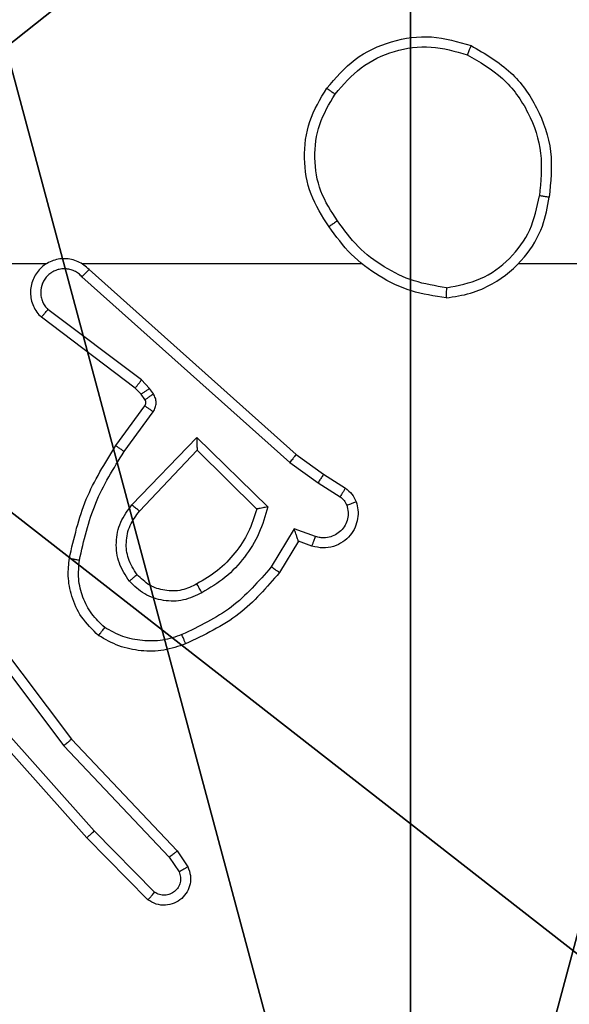
# Model space of a CAD drawing. Units: centimetres. Extents: x -192 to 192, y -155 to 155.
# Drawn here: x 38 to 39, y -2 to 0 of the extents above; entities that cross this region are included whole.
import ezdxf

# ---------------------------------------------------------------- set-up
doc = ezdxf.new("R2010")
doc.units = ezdxf.units.CM
doc.header["$LTSCALE"] = 2.54
doc.layers.get('0').update_dxf_attribs({"true_color": 0xff5454})
doc.layers.add('VP-EQ', color=7, linetype='Continuous', true_color=0x8a3492)

# ---------------------------------------------------------------- blocks, each defined once
blk = doc.blocks.new('Komponent_2')
at = {"color": 59, "true_color": 0x614a34}
mesh = blk.add_polyface(dxfattribs=at)
corners = [(9, 0, 119.2418), (4.95, 0.2576, 119.2418), (4.95, 0, 119.2418), (8.7424, 4.0502, 119.2418), (9, 4.0502, 119.2418), (0, 0, 119.2418), (0.2576, 4.05, 119.2418), (0, 4.05, 119.2418), (4.05, 0, 119.2418), (0.2576, 4.95, 119.2418), (4.0498, 8.7424, 119.2418), (4.05, 0.2576, 119.2418), (4.9498, 8.7424, 119.2418), (4.9498, 9, 119.2418), (9, 9, 119.2418), (8.7424, 4.9502, 119.2418), (9, 4.9502, 119.2418), (0, 9, 119.2418), (0, 4.95, 119.2418), (4.0498, 9, 119.2418)]
mesh.append_faces([[corners[k] for k in face] for face in [(0, 1, 2), (3, 0, 4), (5, 6, 7), (14, 15, 16), (9, 17, 18)]], dxfattribs={"vtx0": -1, "color": 59})
mesh.append_faces([[corners[k] for k in face] for face in [(6, 8, 9), (10, 11, 12), (12, 1, 13), (13, 1, 14), (15, 1, 3), (17, 9, 19), (19, 9, 10)]], dxfattribs={"vtx0": -1, "vtx1": -1, "color": 59})
mesh.append_faces([[corners[k] for k in face] for face in [(1, 0, 3), (9, 8, 10), (14, 1, 15)]], dxfattribs={"vtx0": -1, "vtx1": -1, "vtx2": -1, "color": 59})
mesh.append_faces([[corners[k] for k in face] for face in [(6, 5, 8), (10, 8, 11), (12, 11, 1)]], dxfattribs={"vtx0": -1, "vtx2": -1, "color": 59})
mesh = blk.add_polyface(dxfattribs=at)
corners = [(4.0498, 9), (0, 4.95), (0, 9), (0.2576, 4.95), (0.2576, 4.05), (4.9498, 8.7424), (4.05, 0.2576), (4.0498, 8.7424), (4.95, 0.2576), (0, 0), (0, 4.05), (4.05, 0), (9, 9), (4.9498, 9), (4.95, 0), (8.7424, 4.9502), (9, 4.9502), (8.7424, 4.0502), (9, 0), (9, 4.0502)]
mesh.append_faces([[corners[k] for k in face] for face in [(0, 1, 2), (4, 9, 10), (12, 5, 13), (15, 12, 16), (18, 17, 19)]], dxfattribs={"vtx0": -1, "color": 59})
mesh.append_faces([[corners[k] for k in face] for face in [(1, 0, 3), (3, 0, 4), (5, 6, 7), (6, 5, 8), (9, 4, 11), (7, 4, 0), (11, 7, 6), (8, 12, 14), (14, 17, 18), (17, 14, 15)]], dxfattribs={"vtx0": -1, "vtx1": -1, "color": 59})
mesh.append_faces([[corners[k] for k in face] for face in [(11, 4, 7), (5, 12, 8), (14, 12, 15)]], dxfattribs={"vtx0": -1, "vtx1": -1, "vtx2": -1, "color": 59})
blk = doc.blocks.new('Grupuj_5')
at = {"color": 0}
blk.add_blockref('Komponent_2', (0.3, 0.3), dxfattribs=at)
blk = doc.blocks.new('noga_WOODEN_LOW_1')
at = {"color": 0}
blk.add_blockref('Grupuj_5', (0, 0), dxfattribs=at)
blk = doc.blocks.new('Grupuj_6')
at = {"color": 0}
mesh = blk.add_polyface(dxfattribs=at)
corners = [(0.2886, 0, 1.5), (0, 25.7902, 1.5), (0, 0.8098, 1.5), (0.2886, 26.6, 1.5), (9.3114, 0, 1.5), (9.3114, 26.6, 1.5), (9.6, 0.8098, 1.5), (9.6, 25.7902, 1.5)]
mesh.append_faces([[corners[k] for k in face] for face in [(0, 1, 2), (5, 6, 7)]], dxfattribs={"vtx0": -1, "color": 0})
mesh.append_faces([[corners[k] for k in face] for face in [(1, 0, 3), (3, 4, 5)]], dxfattribs={"vtx0": -1, "vtx1": -1, "color": 0})
mesh.append_faces([[corners[k] for k in face] for face in [(3, 0, 4), (5, 4, 6)]], dxfattribs={"vtx0": -1, "vtx2": -1, "color": 0})
mesh = blk.add_polyface(dxfattribs=at)
corners = [(0, 25.7902), (0.2886, 0), (0, 0.8098), (0.2886, 26.6), (9.3114, 0), (9.3114, 26.6), (9.6, 25.7902), (9.6, 0.8098)]
mesh.append_faces([[corners[k] for k in face] for face in [(0, 1, 2), (4, 6, 7)]], dxfattribs={"vtx0": -1, "color": 0})
mesh.append_faces([[corners[k] for k in face] for face in [(1, 3, 4)]], dxfattribs={"vtx0": -1, "vtx1": -1, "color": 0})
mesh.append_faces([[corners[k] for k in face] for face in [(1, 0, 3), (4, 3, 5), (4, 5, 6)]], dxfattribs={"vtx0": -1, "vtx2": -1, "color": 0})
blk = doc.blocks.new('3DGeom_3912_Defintion_2')
at = {"color": 18, "true_color": 0x030303, "yscale": 0.3564000000000001, "rotation": 360}
blk.add_blockref('Grupuj_6', (-4.7217, -4.7842, -0.4824), dxfattribs=at)
blk = doc.blocks.new('Grupuj_89')
at = {"color": 0}
for centre in [(2.187, 2.187), (2.187, 2.187, 9.3756), (2.187, 2.187), (2.187, 2.187, 9.3756), (2.187, 2.187), (2.187, 2.187, 9.3756), (2.187, 2.187), (2.187, 2.187, 9.3756), (2.187, 2.187), (2.187, 2.187, 9.3756), (2.187, 2.187), (2.187, 2.187, 9.3756), (2.187, 2.187), (2.187, 2.187, 9.3756), (2.187, 2.187), (2.187, 2.187, 9.3756), (2.187, 2.187), (2.187, 2.187, 9.3756), (2.187, 2.187), (2.187, 2.187, 9.3756), (2.187, 2.187), (2.187, 2.187, 9.3756), (2.187, 2.187), (2.187, 2.187, 9.3756), (2.187, 2.187), (2.187, 2.187, 9.3756)]:
    blk.add_circle(centre, 2.9088, dxfattribs=at)
mesh = blk.add_polyface(dxfattribs=at)
corners = [(-0.332, 3.6414), (-0.332, 0.7327), (-0.7217, 2.187), (0.7327, 4.7061), (0.7327, -0.332), (2.187, -0.7217), (2.187, 5.0958), (3.6414, 4.7061), (3.6414, -0.332), (4.7061, 3.6414), (4.7061, 0.7327), (5.0958, 2.187)]
mesh.append_faces([[corners[k] for k in face] for face in [(0, 1, 2), (10, 9, 11)]], dxfattribs={"vtx0": -1, "color": 0})
mesh.append_faces([[corners[k] for k in face] for face in [(1, 3, 4), (4, 3, 5), (5, 7, 8), (8, 9, 10)]], dxfattribs={"vtx0": -1, "vtx1": -1, "color": 0})
mesh.append_faces([[corners[k] for k in face] for face in [(1, 0, 3), (5, 3, 6), (5, 6, 7), (8, 7, 9)]], dxfattribs={"vtx0": -1, "vtx2": -1, "color": 0})
mesh = blk.add_polyface(dxfattribs=at)
corners = [(-0.332, 0.7327, 9.3756), (-0.332, 3.6414, 9.3756), (-0.7217, 2.187, 9.3756), (0.7327, -0.332, 9.3756), (0.7327, 4.7061, 9.3756), (2.187, -0.7217, 9.3756), (2.187, 5.0958, 9.3756), (3.6414, -0.332, 9.3756), (3.6414, 4.7061, 9.3756), (4.7061, 0.7327, 9.3756), (4.7061, 3.6414, 9.3756), (5.0958, 2.187, 9.3756)]
mesh.append_faces([[corners[k] for k in face] for face in [(0, 1, 2), (10, 9, 11)]], dxfattribs={"vtx0": -1, "color": 0})
mesh.append_faces([[corners[k] for k in face] for face in [(1, 3, 4), (4, 5, 6), (6, 7, 8), (8, 9, 10)]], dxfattribs={"vtx0": -1, "vtx1": -1, "color": 0})
mesh.append_faces([[corners[k] for k in face] for face in [(1, 0, 3), (4, 3, 5), (6, 5, 7), (8, 7, 9)]], dxfattribs={"vtx0": -1, "vtx2": -1, "color": 0})
blk = doc.blocks.new('Grupuj_82')
at = {"color": 0}
mesh = blk.add_polyface(dxfattribs=at)
corners = [(9.2052, 0, 0.5), (0.8825, 6.5, 0.5), (0.8825, 0, 0.5), (9.2052, 6.5, 0.5)]
mesh.append_faces([[corners[k] for k in face] for face in [(0, 1, 2), (1, 0, 3)]], dxfattribs={"vtx0": -1, "color": 0})
mesh = blk.add_polyface(dxfattribs=at)
corners = [(9.1365, 6.5), (0.9511, 0), (0.9511, 6.5), (9.1365, 0)]
mesh.append_faces([[corners[k] for k in face] for face in [(0, 1, 2), (1, 0, 3)]], dxfattribs={"vtx0": -1, "color": 0})
blk = doc.blocks.new('Grupuj_14')
at = {"color": 0}
for name, p in [('Grupuj_82', (0, 0, 9.5033)), ('Grupuj_89', (2.9313, 1.0733, 0.2))]:
    blk.add_blockref(name, p, dxfattribs=at)
blk = doc.blocks.new('kotwa_WOODEN_LOW_1')
at = {"color": 254, "true_color": 0xe2e2e2}
blk.add_blockref('Grupuj_14', (0, 0), dxfattribs=at)
blk = doc.blocks.new('Grupuj_7')
at = {"color": 0, "extrusion": (8.93165e-17, -4.44089e-16, -1)}
blk.add_blockref('3DGeom_3912_Defintion_2', (-5.116, 4.7842, -130.0626), dxfattribs=at)
at = {"color": 0}
for name, p in [('noga_WOODEN_LOW_1', (0.2377, 0, 9.8033)), ('kotwa_WOODEN_LOW_1', (0, 1.55, -0.2))]:
    blk.add_blockref(name, p, dxfattribs=at)
blk = doc.blocks.new('Grupuj_1')
at = {"color": 0}
blk.add_blockref('Grupuj_7', (0, 1.1), dxfattribs=at)
blk = doc.blocks.new('1477')
at = {"color": 7, "linetype": 'Continuous', "lineweight": 25}
for p, q in [((146.602, 214.2062), (146.9574, 214.2062)), ((147.0266, 214.2062), (147.5807, 214.2062)), ((147.0411, 214.1943), (147.4507, 213.8279)), ((147.8909, 214.2062), (149.4882, 214.2062)), ((147.0271, 214.1801), (147.4384, 213.8121)), ((147.1326, 213.9598), (146.9468, 214.1)), ((147.1448, 213.9757), (146.9598, 214.1153)), ((147.1442, 213.9477), (147.1326, 213.9598)), ((147.1608, 213.9591), (147.1448, 213.9757)), ((147.1518, 213.9368), (147.1442, 213.9477)), ((147.1684, 213.9481), (147.1608, 213.9591)), ((147.0942, 213.8457), (147.1516, 213.9246)), ((147.1106, 213.8339), (147.168, 213.9128)), ((147.1259, 213.7285), (147.2543, 213.8618)), ((147.2543, 213.8618), (147.3951, 213.7246)), ((147.1412, 213.7159), (147.2548, 213.8368)), ((147.2548, 213.8368), (147.3732, 213.7202)), ((147.4507, 213.8279), (147.5053, 213.7889)), ((147.4384, 213.8121), (147.4943, 213.7723)), ((147.5053, 213.7889), (147.5484, 213.7613)), ((147.4943, 213.7723), (147.5378, 213.7444)), ((147.4469, 213.6809), (147.4015, 213.6054)), ((147.4893, 213.6656), (147.4469, 213.6809)), ((147.4553, 213.6566), (147.4178, 213.5943)), ((147.4823, 213.6469), (147.4553, 213.6566)), ((146.7654, 213.5511), (146.9915, 213.2514)), ((146.7814, 213.5632), (147.0066, 213.2645)), ((147.0513, 213.0826), (146.8352, 213.3256)), ((147.0366, 213.0692), (146.8195, 213.3131)), ((147.0066, 213.2645), (147.2155, 213.0433)), ((146.9915, 213.2514), (147.2, 213.0305)), ((147.1708, 212.9613), (147.0513, 213.0826)), ((147.1575, 212.9464), (147.0366, 213.0692)), ((147.2155, 213.0433), (147.2365, 213.0118)), ((147.2, 213.0305), (147.2193, 213.0016))]:
    blk.add_line(p, q, dxfattribs=at)
for points, knots in [([(147.5115, 214.5533), (147.5291, 214.5738), (147.5641, 214.6146), (147.6384, 214.6492), (147.7195, 214.6606), (147.7712, 214.6455), (147.797, 214.6379)], [0, 0, 0, 0, 0.2499937, 0.4999784, 0.7499977, 1, 1, 1, 1]), ([(147.528, 214.5417), (147.5442, 214.5604), (147.5764, 214.5976), (147.6442, 214.6297), (147.7185, 214.6402), (147.7658, 214.6265), (147.7895, 214.6196)], [0, 0, 0, 0, 0.24995, 0.499903, 0.749728, 1, 1, 1, 1]), ([(147.797, 214.6379), (147.797, 214.6377), (147.7968, 214.6372), (147.7956, 214.6342), (147.7942, 214.6308), (147.7929, 214.6275), (147.7913, 214.6237), (147.7901, 214.621), (147.7895, 214.6196)], [0, 0, 0, 0, 0.216042, 0.454495, 0.582107, 0.715799, 0.855166, 1, 1, 1, 1]), ([(147.797, 214.6379), (147.8248, 214.6218), (147.8777, 214.591), (147.9313, 214.5152), (147.9608, 214.4286), (147.9548, 214.3677), (147.9518, 214.3374)], [0, 0, 0, 0, 0.262745, 0.499969, 0.75041, 1, 1, 1, 1]), ([(147.7895, 214.6196), (147.8141, 214.6054), (147.8632, 214.577), (147.9134, 214.5068), (147.9406, 214.425), (147.9352, 214.3686), (147.9324, 214.3404)], [0, 0, 0, 0, 0.2502397, 0.5000798, 0.7500447, 1, 1, 1, 1]), ([(147.516, 214.2792), (147.5026, 214.3001), (147.476, 214.3415), (147.4641, 214.4154), (147.4734, 214.4896), (147.4988, 214.5321), (147.5115, 214.5533)], [0, 0, 0, 0, 0.251974, 0.498542, 0.748881, 1, 1, 1, 1]), ([(147.5115, 214.5533), (147.5118, 214.5532), (147.5123, 214.5528), (147.5161, 214.5502), (147.5216, 214.5463), (147.5259, 214.5433), (147.528, 214.5417)], [0, 0, 0, 0, 0.250474, 0.500155, 0.749908, 1, 1, 1, 1]), ([(147.5327, 214.2908), (147.5204, 214.3097), (147.4958, 214.3477), (147.4847, 214.4154), (147.4935, 214.4835), (147.5165, 214.5223), (147.528, 214.5417)], [0, 0, 0, 0, 0.250215, 0.500065, 0.750041, 1, 1, 1, 1]), ([(147.7478, 214.1383), (147.7641, 214.1407), (147.7959, 214.1453), (147.851, 214.1696), (147.9032, 214.2133), (147.9405, 214.2755), (147.9483, 214.3181), (147.9518, 214.3374)], [0, 0, 0, 0, 0.1604442, 0.3108845, 0.5804027, 0.8101667, 1, 1, 1, 1]), ([(147.7482, 214.1584), (147.7713, 214.1628), (147.8175, 214.1716), (147.8756, 214.2136), (147.9181, 214.2713), (147.9276, 214.3173), (147.9324, 214.3404)], [0, 0, 0, 0, 0.2502656, 0.500077, 0.750044, 1, 1, 1, 1]), ([(147.9518, 214.3374), (147.9516, 214.3374), (147.9511, 214.3375), (147.948, 214.338), (147.9442, 214.3386), (147.9408, 214.3391), (147.9368, 214.3397), (147.9339, 214.3401), (147.9324, 214.3404)], [0, 0, 0, 0, 0.219092, 0.458522, 0.585492, 0.718496, 0.856496, 1, 1, 1, 1]), ([(147.5327, 214.2908), (147.5314, 214.2899), (147.5289, 214.2882), (147.5255, 214.2858), (147.5225, 214.2837), (147.5194, 214.2815), (147.5166, 214.2796), (147.5162, 214.2793), (147.516, 214.2792)], [0, 0, 0, 0, 0.145033, 0.284586, 0.41834, 0.546008, 0.78358, 1, 1, 1, 1]), ([(147.7478, 214.1383), (147.7246, 214.1419), (147.6781, 214.149), (147.6142, 214.1796), (147.5576, 214.2223), (147.5299, 214.2602), (147.516, 214.2792)], [0, 0, 0, 0, 0.250006, 0.499997, 0.749999, 1, 1, 1, 1]), ([(147.7482, 214.1584), (147.7266, 214.1619), (147.6834, 214.169), (147.6241, 214.1981), (147.5714, 214.2378), (147.5456, 214.2731), (147.5327, 214.2908)], [0, 0, 0, 0, 0.249914, 0.500014, 0.750101, 1, 1, 1, 1]), ([(147.0411, 214.1943), (147.0379, 214.1974), (147.0314, 214.2036), (147.0196, 214.2103), (147.0068, 214.2146), (146.9934, 214.2163), (146.9799, 214.2152), (146.967, 214.2114), (146.955, 214.2052), (146.9412, 214.1939), (146.9311, 214.1788), (146.9261, 214.1618), (146.9248, 214.1484), (146.9263, 214.1349), (146.9306, 214.122), (146.9373, 214.1099), (146.9436, 214.1033), (146.9468, 214.1)], [0, 0, 0, 0, 0.062539, 0.125053, 0.187615, 0.250127, 0.312654, 0.375163, 0.437693, 0.500212, 0.62225, 0.68419, 0.746536, 0.809287, 0.872453, 0.936036, 1, 1, 1, 1]), ([(147.0271, 214.1801), (147.0249, 214.1823), (147.0204, 214.1868), (147.0123, 214.1916), (147.0034, 214.1948), (146.994, 214.1961), (146.9846, 214.1955), (146.9754, 214.1931), (146.967, 214.1888), (146.9595, 214.183), (146.9534, 214.1758), (146.9474, 214.1648), (146.9448, 214.1521), (146.9461, 214.1396), (146.9489, 214.1306), (146.9534, 214.1223), (146.9577, 214.1176), (146.9598, 214.1153)], [0, 0, 0, 0, 0.0625461, 0.125121, 0.1876068, 0.2501823, 0.3127273, 0.3751733, 0.4377664, 0.5002844, 0.5628722, 0.6253684, 0.7498352, 0.8122993, 0.8748298, 0.9374659, 1, 1, 1, 1]), ([(147.0411, 214.1943), (147.0409, 214.1941), (147.0406, 214.1937), (147.0383, 214.1914), (147.0356, 214.1887), (147.0331, 214.1861), (147.0302, 214.1832), (147.0282, 214.1811), (147.0271, 214.1801)], [0, 0, 0, 0, 0.219663, 0.459041, 0.586212, 0.719126, 0.857242, 1, 1, 1, 1]), ([(147.7482, 214.1584), (147.7482, 214.1569), (147.7482, 214.154), (147.7481, 214.1498), (147.7481, 214.1462), (147.748, 214.1424), (147.7479, 214.1391), (147.7478, 214.1386), (147.7478, 214.1383)], [0, 0, 0, 0, 0.143674, 0.281972, 0.415379, 0.542478, 0.781116, 1, 1, 1, 1]), ([(146.9468, 214.1), (146.9469, 214.1001), (146.947, 214.1002), (146.9481, 214.1015), (146.9505, 214.1043), (146.9548, 214.1094), (146.9582, 214.1134), (146.9598, 214.1153)], [0, 0, 0, 0, 0.128563, 0.256968, 0.507769, 0.755574, 1, 1, 1, 1]), ([(147.1326, 213.9598), (147.1328, 213.9601), (147.1334, 213.9607), (147.1366, 213.9649), (147.1406, 213.9702), (147.1434, 213.9739), (147.1448, 213.9757)], [0, 0, 0, 0, 0.28, 0.559029, 0.779403, 1, 1, 1, 1]), ([(147.1442, 213.9477), (147.1445, 213.9479), (147.1452, 213.9484), (147.1496, 213.9514), (147.1551, 213.9551), (147.1589, 213.9578), (147.1608, 213.9591)], [0, 0, 0, 0, 0.279843, 0.558906, 0.779545, 1, 1, 1, 1]), ([(147.1518, 213.9368), (147.1521, 213.937), (147.1528, 213.9374), (147.1572, 213.9404), (147.1627, 213.9442), (147.1665, 213.9468), (147.1684, 213.9481)], [0, 0, 0, 0, 0.279754, 0.558726, 0.779288, 1, 1, 1, 1]), ([(147.168, 213.9128), (147.1696, 213.9155), (147.1728, 213.9209), (147.1742, 213.9304), (147.173, 213.9399), (147.1699, 213.9454), (147.1684, 213.9481)], [0, 0, 0, 0, 0.250029, 0.500007, 0.749918, 1, 1, 1, 1]), ([(147.1516, 213.9246), (147.1522, 213.9255), (147.1532, 213.9273), (147.1538, 213.9305), (147.1534, 213.9338), (147.1523, 213.9358), (147.1518, 213.9368)], [0, 0, 0, 0, 0.237397, 0.483253, 0.737387, 1, 1, 1, 1]), ([(147.1516, 213.9246), (147.1519, 213.9244), (147.1526, 213.9239), (147.157, 213.9208), (147.1623, 213.9169), (147.1661, 213.9142), (147.168, 213.9128)], [0, 0, 0, 0, 0.279884, 0.559179, 0.779514, 1, 1, 1, 1]), ([(147.0022, 213.6226), (147.0113, 213.6624), (147.0294, 213.7419), (147.0726, 213.8111), (147.0942, 213.8457)], [0, 0, 0, 0, 0.500228, 1, 1, 1, 1]), ([(147.0942, 213.8457), (147.0945, 213.8455), (147.095, 213.8451), (147.0988, 213.8424), (147.1042, 213.8385), (147.1085, 213.8355), (147.1106, 213.8339)], [0, 0, 0, 0, 0.250462, 0.499943, 0.749673, 1, 1, 1, 1]), ([(147.2543, 213.8618), (147.2544, 213.8582), (147.2545, 213.8523), (147.2547, 213.8455), (147.2548, 213.8415), (147.2548, 213.8388), (147.2548, 213.8372), (147.2548, 213.8369), (147.2548, 213.8368)], [0, 0, 0, 0, 0.308401, 0.501642, 0.641029, 0.769462, 0.888461, 1, 1, 1, 1]), ([(147.0221, 213.6191), (147.0308, 213.6574), (147.0483, 213.734), (147.0898, 213.8006), (147.1106, 213.8339)], [0, 0, 0, 0, 0.499999, 1, 1, 1, 1]), ([(147.4507, 213.8279), (147.4506, 213.8277), (147.4504, 213.8273), (147.4485, 213.825), (147.4463, 213.8221), (147.4441, 213.8193), (147.4414, 213.8159), (147.4394, 213.8134), (147.4384, 213.8121)], [0, 0, 0, 0, 0.198092, 0.430554, 0.560077, 0.698029, 0.844714, 1, 1, 1, 1]), ([(147.5053, 213.7889), (147.5052, 213.7887), (147.5049, 213.7883), (147.5032, 213.7856), (147.5011, 213.7824), (147.4991, 213.7794), (147.4968, 213.776), (147.4952, 213.7735), (147.4943, 213.7723)], [0, 0, 0, 0, 0.216418, 0.45479, 0.582782, 0.716083, 0.85553, 1, 1, 1, 1]), ([(147.5484, 213.7613), (147.5482, 213.7609), (147.5478, 213.7603), (147.545, 213.7557), (147.5415, 213.7502), (147.5391, 213.7463), (147.5378, 213.7444)], [0, 0, 0, 0, 0.280288, 0.559126, 0.779553, 1, 1, 1, 1]), ([(147.5484, 213.7613), (147.5531, 213.7577), (147.5625, 213.7504), (147.5673, 213.7396), (147.5697, 213.7341)], [0, 0, 0, 0, 0.499878, 1, 1, 1, 1]), ([(147.1209, 213.5772), (147.1133, 213.5888), (147.0982, 213.612), (147.0929, 213.6539), (147.1012, 213.6952), (147.1177, 213.7174), (147.1259, 213.7285)], [0, 0, 0, 0, 0.2503211, 0.5001117, 0.7500539, 1, 1, 1, 1]), ([(147.1259, 213.7285), (147.1272, 213.7274), (147.1298, 213.7253), (147.1333, 213.7225), (147.1361, 213.7202), (147.1388, 213.718), (147.1408, 213.7162), (147.1411, 213.716), (147.1412, 213.7159)], [0, 0, 0, 0, 0.165303, 0.31971, 0.461945, 0.592493, 0.818906, 1, 1, 1, 1]), ([(147.5697, 213.7341), (147.5711, 213.7289), (147.574, 213.7181), (147.5733, 213.7009), (147.5683, 213.6835), (147.5583, 213.6674), (147.5437, 213.654), (147.5251, 213.6451), (147.5037, 213.6417), (147.4895, 213.6451), (147.4823, 213.6469)], [0, 0, 0, 0, 0.105916, 0.217293, 0.334122, 0.456443, 0.584132, 0.717342, 0.855982, 1, 1, 1, 1]), ([(147.5511, 213.7275), (147.5522, 213.7231), (147.5544, 213.7143), (147.5531, 213.7006), (147.5482, 213.6878), (147.54, 213.6768), (147.529, 213.6685), (147.5162, 213.6636), (147.5042, 213.6626), (147.4952, 213.6638), (147.4909, 213.6651), (147.4893, 213.6656)], [0, 0, 0, 0, 0.124891, 0.249715, 0.374683, 0.499777, 0.625301, 0.749823, 0.874742, 0.953629, 1, 1, 1, 1]), ([(147.5378, 213.7444), (147.5407, 213.7421), (147.5466, 213.7376), (147.5496, 213.7309), (147.5511, 213.7275)], [0, 0, 0, 0, 0.4999749, 1, 1, 1, 1]), ([(147.5697, 213.7341), (147.5694, 213.734), (147.5688, 213.7338), (147.5646, 213.7322), (147.5584, 213.73), (147.5535, 213.7283), (147.5511, 213.7275)], [0, 0, 0, 0, 0.249821, 0.499582, 0.749868, 1, 1, 1, 1]), ([(147.1361, 213.5901), (147.1295, 213.6004), (147.117, 213.6199), (147.1132, 213.6548), (147.1201, 213.6886), (147.1342, 213.7069), (147.1412, 213.7159)], [0, 0, 0, 0, 0.265177, 0.499955, 0.752707, 1, 1, 1, 1]), ([(147.3732, 213.7202), (147.3682, 213.7046), (147.3581, 213.6735), (147.331, 213.6323), (147.2967, 213.5968), (147.2686, 213.5802), (147.2545, 213.5719)], [0, 0, 0, 0, 0.25001, 0.499982, 0.749965, 1, 1, 1, 1]), ([(147.3951, 213.7246), (147.39, 213.7068), (147.3798, 213.6713), (147.3499, 213.624), (147.3121, 213.583), (147.2804, 213.5639), (147.2645, 213.5543)], [0, 0, 0, 0, 0.249922, 0.499991, 0.750055, 1, 1, 1, 1]), ([(147.3951, 213.7246), (147.3932, 213.7242), (147.3897, 213.7235), (147.3846, 213.7225), (147.3803, 213.7215), (147.377, 213.7209), (147.3748, 213.7205), (147.3735, 213.7202), (147.3733, 213.7202), (147.3732, 213.7202)], [0, 0, 0, 0, 0.1773492, 0.3203932, 0.501195, 0.636968, 0.7644554, 0.8854096, 1, 1, 1, 1]), ([(147.4553, 213.6566), (147.4553, 213.6567), (147.4553, 213.657), (147.4547, 213.6586), (147.4538, 213.6612), (147.4524, 213.6653), (147.4502, 213.6719), (147.4481, 213.6775), (147.4469, 213.6809)], [0, 0, 0, 0, 0.111203, 0.229782, 0.357859, 0.497732, 0.702701, 1, 1, 1, 1]), ([(147.4823, 213.6469), (147.4825, 213.6472), (147.4827, 213.6477), (147.4843, 213.652), (147.4866, 213.6582), (147.4884, 213.6632), (147.4893, 213.6656)], [0, 0, 0, 0, 0.250382, 0.50011, 0.749874, 1, 1, 1, 1]), ([(147.0601, 213.4696), (147.0479, 213.4813), (147.0248, 213.5036), (147.0059, 213.5457), (146.9983, 213.5857), (147.001, 213.6109), (147.0022, 213.6226)], [0, 0, 0, 0, 0.294171, 0.558934, 0.794237, 1, 1, 1, 1]), ([(147.0022, 213.6226), (147.0025, 213.6225), (147.0031, 213.6224), (147.0077, 213.6216), (147.0143, 213.6204), (147.0195, 213.6195), (147.0221, 213.6191)], [0, 0, 0, 0, 0.249922, 0.499778, 0.749828, 1, 1, 1, 1]), ([(147.0721, 213.4855), (147.0631, 213.4942), (147.045, 213.5114), (147.0277, 213.545), (147.0186, 213.5818), (147.0209, 213.6067), (147.0221, 213.6191)], [0, 0, 0, 0, 0.250015, 0.499985, 0.74996, 1, 1, 1, 1]), ([(147.1361, 213.5901), (147.1358, 213.5899), (147.1354, 213.5895), (147.1319, 213.5865), (147.1269, 213.5822), (147.1229, 213.5789), (147.1209, 213.5772)], [0, 0, 0, 0, 0.250548, 0.500298, 0.750159, 1, 1, 1, 1]), ([(147.2545, 213.5719), (147.2448, 213.5671), (147.2248, 213.5573), (147.1914, 213.5573), (147.1596, 213.5677), (147.144, 213.5825), (147.1361, 213.5901)], [0, 0, 0, 0, 0.246783, 0.507865, 0.749914, 1, 1, 1, 1]), ([(147.4015, 213.6054), (147.3767, 213.5769), (147.3271, 213.52), (147.259, 213.4876), (147.2249, 213.4714)], [0, 0, 0, 0, 0.499989, 1, 1, 1, 1]), ([(147.4178, 213.5943), (147.3927, 213.5651), (147.3409, 213.5049), (147.2692, 213.4707), (147.2322, 213.453)], [0, 0, 0, 0, 0.485354, 1, 1, 1, 1]), ([(147.4178, 213.5943), (147.4177, 213.5945), (147.4173, 213.5947), (147.4147, 213.5964), (147.4117, 213.5985), (147.4088, 213.6005), (147.4053, 213.6028), (147.4028, 213.6045), (147.4015, 213.6054)], [0, 0, 0, 0, 0.206479, 0.441754, 0.570093, 0.70597, 0.849407, 1, 1, 1, 1]), ([(147.2645, 213.5543), (147.2526, 213.5487), (147.2286, 213.5373), (147.1882, 213.5371), (147.1497, 213.5497), (147.1305, 213.568), (147.1209, 213.5772)], [0, 0, 0, 0, 0.249938, 0.499913, 0.74967, 1, 1, 1, 1]), ([(147.2645, 213.5543), (147.2636, 213.556), (147.2618, 213.5591), (147.2594, 213.5633), (147.2575, 213.5666), (147.2558, 213.5695), (147.2547, 213.5715), (147.2545, 213.5718), (147.2545, 213.5719)], [0, 0, 0, 0, 0.1802369, 0.3447542, 0.4935078, 0.6259042, 0.8444361, 1, 1, 1, 1]), ([(147.0601, 213.4696), (147.0603, 213.4698), (147.0606, 213.4702), (147.0627, 213.4729), (147.065, 213.476), (147.0672, 213.4789), (147.0696, 213.4821), (147.0713, 213.4844), (147.0721, 213.4855)], [0, 0, 0, 0, 0.227228, 0.469122, 0.595827, 0.726646, 0.861615, 1, 1, 1, 1]), ([(147.2249, 213.4714), (147.2123, 213.4671), (147.187, 213.4586), (147.1467, 213.4583), (147.1071, 213.4661), (147.0838, 213.4791), (147.0721, 213.4855)], [0, 0, 0, 0, 0.249816, 0.499996, 0.750112, 1, 1, 1, 1]), ([(147.2322, 213.453), (147.218, 213.4482), (147.1895, 213.4385), (147.1439, 213.438), (147.0993, 213.4472), (147.0732, 213.4621), (147.0601, 213.4696)], [0, 0, 0, 0, 0.249981, 0.499962, 0.750001, 1, 1, 1, 1]), ([(147.2322, 213.453), (147.2322, 213.4533), (147.232, 213.4539), (147.2303, 213.4581), (147.2279, 213.4642), (147.2259, 213.469), (147.2249, 213.4714)], [0, 0, 0, 0, 0.249777, 0.49966, 0.749777, 1, 1, 1, 1]), ([(147.0066, 213.2645), (147.0065, 213.2644), (147.0062, 213.2641), (147.004, 213.2621), (147.0012, 213.2597), (146.9984, 213.2573), (146.9951, 213.2545), (146.9927, 213.2524), (146.9915, 213.2514)], [0, 0, 0, 0, 0.198228, 0.430915, 0.559946, 0.698016, 0.844885, 1, 1, 1, 1]), ([(147.0366, 213.0692), (147.0368, 213.0693), (147.0372, 213.0696), (147.0396, 213.0718), (147.0424, 213.0744), (147.0451, 213.0768), (147.0481, 213.0796), (147.0502, 213.0816), (147.0513, 213.0826)], [0, 0, 0, 0, 0.2178527, 0.4563591, 0.5838955, 0.7173171, 0.8558226, 1, 1, 1, 1]), ([(147.2155, 213.0433), (147.2154, 213.0431), (147.2151, 213.0428), (147.2129, 213.0409), (147.21, 213.0385), (147.2072, 213.0362), (147.2038, 213.0335), (147.2013, 213.0315), (147.2, 213.0305)], [0, 0, 0, 0, 0.198217, 0.431044, 0.559847, 0.698032, 0.844596, 1, 1, 1, 1]), ([(147.2365, 213.0118), (147.2387, 213.006), (147.2428, 212.9952), (147.2417, 212.9777), (147.2359, 212.9619), (147.225, 212.9483), (147.2099, 212.9388), (147.1922, 212.9348), (147.1735, 212.9367), (147.1629, 212.9432), (147.1575, 212.9464)], [0, 0, 0, 0, 0.13074, 0.245062, 0.364106, 0.485873, 0.610312, 0.73751, 0.867397, 1, 1, 1, 1]), ([(147.2365, 213.0118), (147.2364, 213.0118), (147.2363, 213.0116), (147.2351, 213.0109), (147.2334, 213.0098), (147.2304, 213.008), (147.2257, 213.0052), (147.2214, 213.0028), (147.2193, 213.0016)], [0, 0, 0, 0, 0.138173, 0.272632, 0.403312, 0.529601, 0.772297, 1, 1, 1, 1]), ([(147.2193, 213.0016), (147.2204, 212.9983), (147.2227, 212.9915), (147.222, 212.9807), (147.2179, 212.9707), (147.2108, 212.9626), (147.2015, 212.9571), (147.191, 212.9549), (147.1802, 212.9561), (147.1739, 212.9596), (147.1708, 212.9613)], [0, 0, 0, 0, 0.1251377, 0.2501992, 0.3749973, 0.5001508, 0.6250341, 0.7501011, 0.8750387, 1, 1, 1, 1]), ([(147.1575, 212.9464), (147.1577, 212.9466), (147.1581, 212.9469), (147.1605, 212.9495), (147.1631, 212.9523), (147.1654, 212.955), (147.168, 212.958), (147.1699, 212.9602), (147.1708, 212.9613)], [0, 0, 0, 0, 0.226741, 0.468148, 0.594982, 0.726058, 0.861108, 1, 1, 1, 1])]:
    blk.add_open_spline(points, degree=3, knots=knots, dxfattribs=at)
blk = doc.blocks.new('wd1477 2d')
at = {"layer": 'VP-EQ', "color": 0}
blk.add_blockref('1477', (0, 0), dxfattribs=at)

msp = doc.modelspace()

# ---------------------------------------------------------------- block references
at = {"color": 0, "rotation": 179.9999999999634}
msp.add_blockref('Grupuj_1', (42.0663, 5.2412), dxfattribs=at)
at = {"layer": 'VP-EQ', "color": 0}
msp.add_blockref('wd1477 2d', (-109.2747, -214.8338), dxfattribs=at)

doc.saveas('drawing.dxf')
